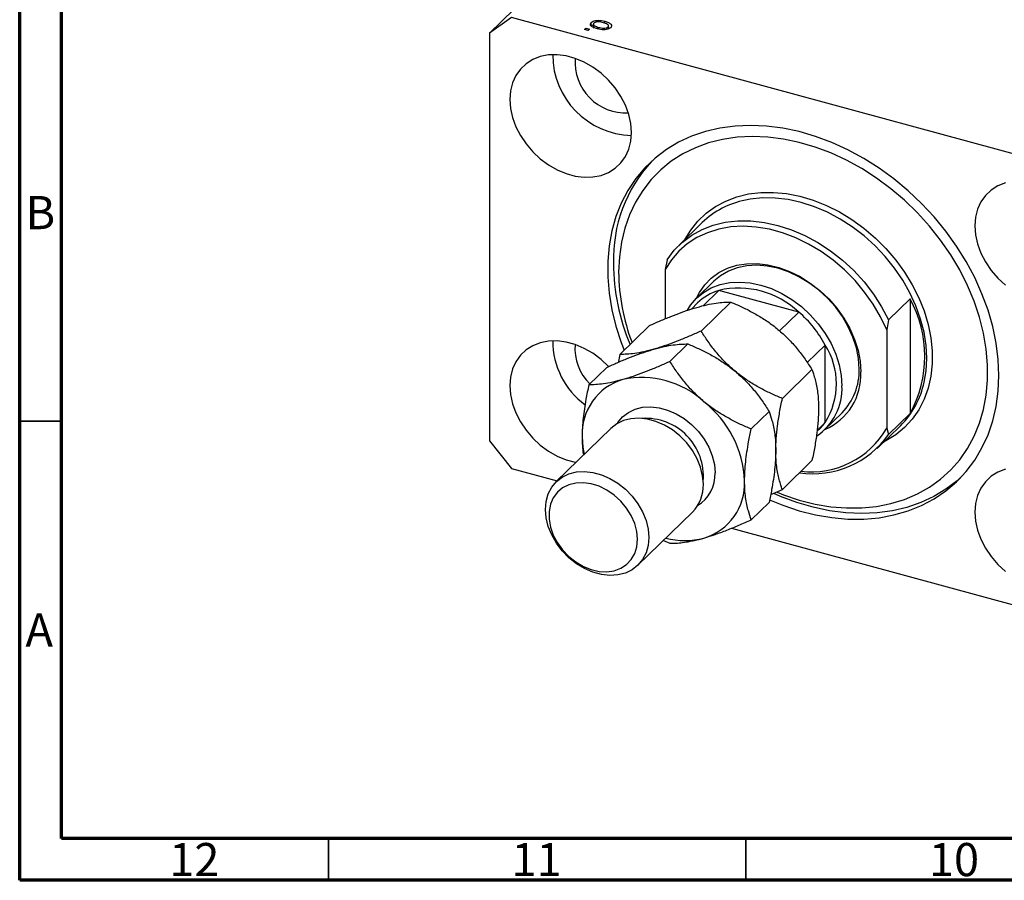
# Model space of a CAD drawing. Units: millimetres. Extents: x 15 to 638, y 5 to 415.
# Drawn here: x 15 to 133, y 5 to 108 of the extents above; entities that cross this region are included whole.
import ezdxf

# ---------------------------------------------------------------- set-up
doc = ezdxf.new("R2010")
doc.units = ezdxf.units.MM
doc.styles.add('SLDTEXTSTYLE0', font='TXT', dxfattribs={"width": 0.75})

msp = doc.modelspace()

# ---------------------------------------------------------------- linework, layer by layer
at = {"color": 7, "linetype": 'Continuous', "lineweight": 70}
for p, q in [((15, 5), (15, 415)), ((20, 10), (20, 410)), ((584, 10), (20, 10)), ((589, 5), (15, 5))]:
    msp.add_line(p, q, dxfattribs=at)
at = {"color": 7, "linetype": 'Continuous', "lineweight": 25}
for p, q in [((114.675, 148.852), (71.272, 106.49)), ((73.926, 108.34), (71.272, 106.49)), ((143.795, 89.351), (73.926, 108.34)), ((83.468, 107.343), (83.468, 107.772)), ((83.73, 107.622), (83.73, 107.086)), ((85.09, 107.666), (85.09, 107.9)), ((85.539, 106.987), (85.539, 107.4)), ((71.272, 106.49), (71.272, 57.631)), ((82.649, 106.922), (82.819, 107.088)), ((83.091, 106.802), (82.649, 106.922)), ((82.819, 107.088), (83.261, 106.968)), ((82.819, 106.876), (82.819, 107.088)), ((83.261, 106.968), (83.091, 106.802)), ((84.349, 106.981), (84.349, 107.175)), ((85.482, 106.97), (85.482, 107.23)), ((96.753, 83.783), (93.953, 81.05)), ((92.56, 79.347), (92.327, 78.154)), ((92.327, 78.154), (92.327, 72.268)), ((98.143, 76.756), (96.09, 74.752)), ((98.757, 75.667), (96.875, 73.83)), ((108.323, 73.067), (98.757, 75.667)), ((119.093, 72.136), (121.66, 74.641)), ((121.66, 74.641), (121.66, 60.927)), ((96.206, 74.166), (95.458, 73.437)), ((96.634, 70.799), (100.179, 74.259)), ((108.323, 73.067), (105.99, 70.789)), ((119.093, 72.136), (118.86, 70.943)), ((86.905, 67.999), (90.45, 71.46)), ((118.86, 70.943), (118.86, 59.159)), ((92.9, 67.155), (95.045, 69.249)), ((111.5, 69.125), (109.347, 67.024)), ((111.5, 59.853), (111.5, 69.125)), ((83.171, 64.355), (85.317, 66.449)), ((106.362, 62.711), (109.907, 66.172)), ((102.629, 59.067), (104.774, 61.161)), ((111.456, 59.008), (113.51, 61.012)), ((121.66, 60.927), (119.093, 58.421)), ((85.816, 59.135), (79.283, 52.758)), ((110.513, 58.786), (110.874, 59.138)), ((111.5, 59.853), (110.525, 58.902)), ((117.701, 56.719), (120.501, 59.452)), ((118.86, 59.159), (119.093, 58.421)), ((71.272, 57.631), (73.926, 54.339)), ((73.926, 54.339), (79.383, 52.856)), ((106.362, 51.824), (109.907, 55.284)), ((104.961, 51.212), (106.362, 51.824)), ((102.629, 48.18), (104.774, 50.273)), ((89.061, 42.739), (95.595, 49.116)), ((100.275, 47.178), (143.795, 35.35)), ((92.119, 45.724), (92.9, 45.38))]:
    msp.add_line(p, q, dxfattribs=at)
at = {"color": 7, "linetype": 'Continuous', "lineweight": 35}
for p, q in [((20, 60), (15, 60)), ((52, 10), (52, 5)), ((102, 10), (102, 5))]:
    msp.add_line(p, q, dxfattribs=at)
at = {"color": 7, "linetype": 'Continuous', "lineweight": 25, "flags": 128}
for points in [[(88.297, 94.577), (88.216, 95.653), (87.973, 96.749), (87.575, 97.842), (87.03, 98.905), (86.35, 99.916), (85.55, 100.852), (84.649, 101.693), (83.667, 102.418), (82.625, 103.013), (81.546, 103.464), (80.456, 103.76), (79.377, 103.896), (78.335, 103.867), (77.353, 103.676), (76.452, 103.325), (75.652, 102.824), (74.972, 102.182), (74.427, 101.415), (74.029, 100.539), (73.786, 99.575), (73.705, 98.543), (73.786, 97.467), (74.029, 96.37), (74.427, 95.278), (74.972, 94.215), (75.652, 93.204), (76.452, 92.268), (77.353, 91.427), (78.335, 90.702), (79.377, 90.107), (80.456, 89.656), (81.546, 89.36), (82.625, 89.224), (83.667, 89.253), (84.649, 89.444), (85.55, 89.795), (86.35, 90.296), (87.03, 90.938), (87.575, 91.705), (87.973, 92.581), (88.216, 93.545), (88.297, 94.577)], [(132.297, 65.475), (132.215, 67.398), (131.969, 69.353), (131.561, 71.324), (130.994, 73.3), (130.271, 75.265), (129.398, 77.206), (128.381, 79.11), (127.228, 80.963), (125.945, 82.751), (124.543, 84.463), (123.03, 86.087), (121.418, 87.611), (119.719, 89.024), (117.942, 90.317), (116.103, 91.48), (114.212, 92.505), (112.284, 93.386), (110.332, 94.115), (108.369, 94.688), (106.41, 95.101), (104.469, 95.351), (102.558, 95.436), (100.691, 95.356), (98.881, 95.11), (97.142, 94.702), (95.484, 94.133), (93.921, 93.407), (92.462, 92.531), (91.118, 91.509), (89.899, 90.35), (88.813, 89.06), (87.867, 87.65), (87.069, 86.129), (86.423, 84.508), (85.935, 82.798), (85.608, 81.011), (85.444, 79.16), (85.444, 77.258), (85.608, 75.318), (85.935, 73.353), (86.423, 71.378), (87.069, 69.406), (87.419, 68.501)], [(105.726, 51.484), (106.486, 51.185), (108.384, 50.55), (110.287, 50.073), (112.178, 49.757), (114.045, 49.604), (115.873, 49.616), (117.65, 49.793), (119.362, 50.133), (120.995, 50.634), (122.539, 51.292), (123.982, 52.101), (125.313, 53.058), (126.522, 54.153), (127.6, 55.379), (128.539, 56.727), (129.333, 58.187), (129.975, 59.748), (130.461, 61.399), (130.787, 63.127), (130.95, 64.92), (130.95, 66.763), (130.787, 68.645), (130.461, 70.55), (129.975, 72.465), (129.333, 74.375), (128.539, 76.266), (127.6, 78.125), (126.522, 79.937), (125.313, 81.69), (123.982, 83.369), (122.539, 84.963), (120.995, 86.46), (119.362, 87.849), (117.65, 89.119), (115.873, 90.262), (114.045, 91.268), (112.178, 92.13), (110.287, 92.842), (108.384, 93.399), (106.486, 93.796), (104.605, 94.03), (102.756, 94.1), (100.951, 94.006), (99.206, 93.747), (97.531, 93.327), (95.941, 92.747), (94.446, 92.012), (93.058, 91.128), (91.787, 90.102), (90.643, 88.94), (89.633, 87.652), (88.766, 86.246), (88.047, 84.734), (87.483, 83.127), (87.077, 81.436), (86.832, 79.674), (86.75, 77.854), (86.75, 77.854)], [(133.071, 88.533), (132.17, 88.182), (131.371, 87.68), (130.691, 87.039), (130.146, 86.272), (129.747, 85.396), (129.504, 84.432), (129.423, 83.4), (129.504, 82.324), (129.747, 81.227), (130.146, 80.135), (130.691, 79.072), (131.371, 78.061), (132.17, 77.124), (133.071, 76.284)], [(92.56, 79.347), (93.401, 80.466), (94.387, 81.449), (95.506, 82.286), (96.746, 82.966), (98.091, 83.482), (99.527, 83.827), (101.037, 83.999), (102.602, 83.993), (104.205, 83.812), (105.827, 83.456), (107.449, 82.93), (109.052, 82.241), (110.617, 81.395), (112.126, 80.403), (113.562, 79.277), (114.908, 78.03), (116.147, 76.676), (117.267, 75.231), (118.252, 73.712), (119.093, 72.136)], [(118.86, 70.943), (118.122, 72.503), (117.237, 74.018), (116.214, 75.47), (115.066, 76.841), (113.806, 78.116), (112.449, 79.279), (111.011, 80.317), (109.509, 81.217), (107.962, 81.969), (106.386, 82.564), (104.801, 82.994), (103.225, 83.256), (101.677, 83.345), (100.176, 83.261), (98.738, 83.005), (97.381, 82.58), (96.121, 81.99), (94.973, 81.243), (93.95, 80.347), (93.065, 79.313), (92.327, 78.154)], [(96.09, 74.752), (96.43, 75.424), (97.069, 76.351), (97.849, 77.151), (98.756, 77.812), (99.774, 78.323), (100.889, 78.675), (102.081, 78.862), (103.33, 78.882), (104.617, 78.734), (105.919, 78.42), (107.217, 77.946), (108.487, 77.32), (109.71, 76.551), (110.866, 75.653), (111.935, 74.64), (112.9, 73.528), (113.744, 72.337), (114.455, 71.085), (115.021, 69.793), (115.432, 68.483), (115.681, 67.176), (115.764, 65.892)], [(115.555, 66.24), (115.472, 67.494), (115.224, 68.771), (114.815, 70.05), (114.252, 71.309), (113.545, 72.527), (112.706, 73.682), (111.749, 74.755), (110.691, 75.728), (109.55, 76.584), (108.345, 77.308), (107.097, 77.887), (105.827, 78.313), (104.557, 78.578), (103.309, 78.676), (102.104, 78.607), (100.962, 78.372), (99.904, 77.974), (98.948, 77.421), (98.143, 76.756)], [(94.986, 73.315), (95.348, 73.884), (96.055, 74.718), (96.894, 75.417), (97.851, 75.97), (98.909, 76.368), (100.05, 76.603), (101.255, 76.672), (102.503, 76.573), (103.773, 76.309), (105.043, 75.883), (106.291, 75.303), (107.496, 74.579), (108.638, 73.724), (109.696, 72.751), (110.652, 71.678), (111.491, 70.522), (112.198, 69.305), (112.761, 68.046), (113.17, 66.766), (113.419, 65.489), (113.502, 64.236)], [(85.56, 66.556), (85.55, 66.566), (84.649, 67.406), (83.667, 68.132), (82.625, 68.726), (81.546, 69.177), (80.456, 69.473), (79.377, 69.609), (78.335, 69.581), (77.353, 69.389), (76.452, 69.038), (75.652, 68.537), (74.972, 67.895), (74.427, 67.128), (74.029, 66.253), (73.786, 65.288), (73.705, 64.256), (73.786, 63.18), (74.029, 62.084), (74.427, 60.992), (74.972, 59.928), (75.652, 58.917), (76.452, 57.981), (77.353, 57.141), (78.335, 56.415), (79.377, 55.82), (80.456, 55.37), (81.546, 55.073), (81.637, 55.056)], [(104.834, 50.562), (106.41, 49.92), (108.369, 49.269), (110.332, 48.775), (112.284, 48.443), (114.212, 48.276), (116.103, 48.274), (117.942, 48.437), (119.719, 48.764), (121.418, 49.253), (123.03, 49.901), (124.543, 50.702), (125.945, 51.652), (127.228, 52.744), (128.381, 53.969), (129.398, 55.32), (130.271, 56.787), (130.994, 58.36), (131.561, 60.027), (131.969, 61.776), (132.215, 63.597), (132.297, 65.475)], [(96.897, 52.443), (96.812, 53.454), (96.561, 54.483), (96.151, 55.502), (95.591, 56.483), (94.899, 57.401), (94.092, 58.229), (93.193, 58.945), (92.226, 59.529), (91.217, 59.967), (90.195, 60.244), (89.186, 60.355), (88.219, 60.296), (87.32, 60.069), (86.513, 59.68), (85.82, 59.139), (85.816, 59.135)], [(110.874, 59.138), (111.193, 59.474), (111.5, 59.853)], [(82.377, 58.136), (82.46, 56.883), (82.613, 56.009)], [(90.363, 46.066), (90.279, 45.101), (90.028, 44.209), (89.617, 43.413), (89.058, 42.735), (88.365, 42.195), (87.558, 41.805), (86.659, 41.578), (85.692, 41.519), (84.683, 41.63), (83.661, 41.908), (82.652, 42.345), (81.685, 42.93), (80.786, 43.646), (79.979, 44.474), (79.287, 45.391), (78.727, 46.373), (78.317, 47.392), (78.066, 48.421), (77.981, 49.431), (78.066, 50.396), (78.317, 51.288), (78.727, 52.084), (79.287, 52.762), (79.979, 53.303), (80.786, 53.692), (81.685, 53.919), (82.652, 53.978), (83.661, 53.867), (84.683, 53.589), (85.692, 53.152), (86.659, 52.568), (87.558, 51.852), (88.365, 51.024), (89.058, 50.106), (89.617, 49.125), (90.028, 48.106), (90.279, 47.077), (90.363, 46.066)], [(127.714, 53.228), (127.302, 52.864), (125.958, 51.843), (124.5, 50.966), (122.936, 50.241), (121.279, 49.672), (119.539, 49.263), (117.73, 49.018), (115.863, 48.937), (113.952, 49.022), (112.01, 49.272), (110.051, 49.685), (108.089, 50.258), (106.137, 50.988), (105.356, 51.325)], [(133.071, 54.246), (132.17, 53.895), (131.371, 53.394), (130.691, 52.752), (130.146, 51.985), (129.747, 51.11), (129.504, 50.145), (129.423, 49.113), (129.504, 48.037), (129.747, 46.941), (130.146, 45.849), (130.691, 44.785), (131.371, 43.774), (132.17, 42.838), (133.071, 41.998)], [(89.012, 45.851), (88.927, 46.792), (88.673, 47.75), (88.261, 48.693), (87.702, 49.591), (87.014, 50.415), (86.22, 51.139), (85.345, 51.739), (84.418, 52.196), (83.467, 52.496), (82.525, 52.628), (81.62, 52.589), (80.782, 52.38), (80.038, 52.007), (79.412, 51.483), (78.924, 50.824), (78.59, 50.052), (78.42, 49.191), (78.42, 48.269), (78.59, 47.315), (78.924, 46.361), (79.412, 45.437), (80.038, 44.572), (80.782, 43.795), (81.62, 43.131), (82.525, 42.6), (83.467, 42.22), (84.418, 42.003), (85.345, 41.956), (86.22, 42.081), (87.014, 42.373), (87.702, 42.823), (88.261, 43.417), (88.673, 44.136), (88.927, 44.956), (89.012, 45.851)]]:
    msp.add_lwpolyline(points, dxfattribs=at)
at = {"color": 8, "linetype": 'Continuous', "lineweight": 25, "flags": 128}
for points in [[(94.733, 81.812), (95.391, 82.894), (96.246, 83.965), (97.235, 84.907), (98.347, 85.711), (99.571, 86.368), (100.893, 86.871), (102.299, 87.214), (103.775, 87.395), (105.305, 87.411), (106.873, 87.261), (108.462, 86.949), (110.055, 86.476), (111.635, 85.848), (113.186, 85.072), (114.691, 84.156), (116.134, 83.109), (117.5, 81.942), (118.775, 80.669), (119.944, 79.302), (120.996, 77.856), (121.92, 76.346), (122.704, 74.789), (123.343, 73.201), (123.827, 71.598), (124.153, 69.997), (124.317, 68.416), (124.317, 66.872), (124.153, 65.38), (123.827, 63.957), (123.343, 62.618), (122.704, 61.376), (121.92, 60.245), (120.996, 59.237), (119.944, 58.363), (118.775, 57.632), (118.481, 57.48)], [(123.353, 64.676), (123.58, 66.03), (123.662, 67.531), (123.58, 69.077), (123.333, 70.65), (122.926, 72.234), (122.362, 73.811), (121.648, 75.364), (120.791, 76.877), (119.8, 78.331), (118.687, 79.712), (117.464, 81.004), (116.144, 82.194), (114.742, 83.267), (113.273, 84.213), (111.753, 85.021), (110.198, 85.682), (108.627, 86.189), (107.055, 86.536), (105.501, 86.72), (103.981, 86.739), (102.512, 86.591), (101.926, 86.483)], [(86.6, 59.733), (86.661, 59.828), (87.22, 60.505), (87.913, 61.046), (88.72, 61.436), (89.619, 61.663), (90.586, 61.722), (91.595, 61.611), (92.617, 61.333), (93.626, 60.896), (94.593, 60.311), (95.492, 59.595), (96.299, 58.767), (96.991, 57.85), (97.551, 56.868), (97.961, 55.849), (98.212, 54.82), (98.297, 53.81)]]:
    msp.add_lwpolyline(points, dxfattribs=at)
at = {"color": 7, "linetype": 'Continuous', "lineweight": 25}
for centre, radius, start, end in [((88.549, 103.927), 9.701, 180.14599, 268.46407), ((87.596, 102.997), 6.074, 175.56968, 273.04039), ((103.461, 79.391), 17.345, 137.33916, 181.62962), ((103.957, 76.286), 10.397, 101.26156, 133.85862), ((112.046, 79.161), 25.924, 180.58149, 202.63531), ((111.22, 78.123), 24.472, 180.62945, 200.85486), ((100.566, 69.671), 6.262, 106.79683, 134.13039), ((101.122, 65.471), 10.467, 46.52907, 103.06191), ((109.22, 67.784), 14.204, 331.13404, 28.86596), ((99.496, 62.703), 13.614, 28.1471, 49.57827), ((88.419, 69.653), 9.572, 180.22404, 233.4849), ((87.297, 68.665), 5.78, 174.89866, 226.31692), ((104.097, 64.489), 8.734, 327.94374, 32.05626), ((108.438, 66.011), 7.121, 315.4177, 1.84806), ((89.159, 58.467), 6.789, 106.40111, 182.78994), ((89.548, 54.248), 10.977, 47.46047, 102.1305), ((108.655, 65.551), 7.117, 293.18259, 2.74869), ((106.646, 63.92), 6.863, 303.82403, 2.64167), ((113.109, 66.878), 10.478, 314.86927, 347.87326), ((89.008, 52.263), 12.84, 2.61272, 51.67564), ((109.806, 64.381), 10.452, 263.32937, 330.02423), ((110.032, 64.774), 11.066, 261.59492, 324.96748), ((92.332, 52.311), 4.567, 315.60781, 1.65794), ((95.053, 52.518), 6.789, 286.40111, 2.78994), ((94.653, 54.68), 8.98, 255.41654, 284.95521)]:
    msp.add_arc(centre, radius, start, end, dxfattribs=at)
at = {"color": 8, "linetype": 'Continuous', "lineweight": 25}
for centre, radius, start, end in [((89.963, 53.401), 6.945, 355.28613, 93.32394), ((93.916, 53.622), 4.385, 301.56908, 2.45739)]:
    msp.add_arc(centre, radius, start, end, dxfattribs=at)
at = {"color": 7, "linetype": 'Continuous', "lineweight": 25}
for points, knots in [([(84.201, 107.004), (84.049, 107.049), (83.747, 107.139), (83.427, 107.336), (83.318, 107.572), (83.418, 107.705), (83.468, 107.772)], [0, 0, 0, 0, 0.2812668, 0.5607972, 0.7804592, 1, 1, 1, 1]), ([(83.468, 107.772), (83.532, 107.822), (83.66, 107.921), (83.976, 108.004), (84.478, 108.042), (84.838, 107.959), (85.09, 107.9)], [0, 0, 0, 0, 0.18681569, 0.37365576, 0.56074715, 1, 1, 1, 1]), ([(83.468, 107.343), (83.526, 107.397), (83.594, 107.46), (83.713, 107.491), (83.73, 107.496)], [0, 0, 0, 0, 0.85782758, 1, 1, 1, 1]), ([(83.785, 107.68), (83.765, 107.655), (83.724, 107.605), (83.733, 107.495), (83.887, 107.316), (84.164, 107.232), (84.349, 107.175)], [0, 0, 0, 0, 0.1254, 0.2508362, 0.5005497, 1, 1, 1, 1]), ([(84.922, 107.734), (84.724, 107.782), (84.428, 107.853), (84.049, 107.813), (83.872, 107.75), (83.814, 107.703), (83.785, 107.68)], [0, 0, 0, 0, 0.4993579, 0.749004, 0.8744694, 1, 1, 1, 1]), ([(85.482, 107.23), (85.503, 107.255), (85.543, 107.305), (85.538, 107.415), (85.382, 107.593), (85.106, 107.678), (84.922, 107.734)], [0, 0, 0, 0, 0.1253922, 0.2507987, 0.5006589, 1, 1, 1, 1]), ([(85.09, 107.9), (85.24, 107.855), (85.538, 107.766), (85.844, 107.568), (85.948, 107.336), (85.849, 107.204), (85.8, 107.138)], [0, 0, 0, 0, 0.2812141, 0.5607144, 0.7804215, 1, 1, 1, 1]), ([(85.8, 107.138), (85.737, 107.089), (85.611, 106.991), (85.301, 106.908), (84.807, 106.866), (84.451, 106.947), (84.201, 107.004)], [0, 0, 0, 0, 0.1869171, 0.3738253, 0.5609923, 1, 1, 1, 1]), ([(84.349, 107.175), (84.546, 107.128), (84.841, 107.057), (85.22, 107.097), (85.397, 107.16), (85.454, 107.207), (85.482, 107.23)], [0, 0, 0, 0, 0.4993055, 0.749003, 0.8744694, 1, 1, 1, 1]), ([(90.45, 71.46), (90.876, 71.648), (91.729, 72.026), (93.005, 72.555), (94.269, 73.04), (95.309, 73.397), (95.902, 73.573), (96.109, 73.635)], [0, 0, 0, 0, 0.2155171, 0.4322265, 0.654458, 0.8796888, 1, 1, 1, 1]), ([(96.109, 73.635), (96.52, 73.745), (97.352, 73.969), (98.42, 74.154), (99.37, 74.254), (99.908, 74.257), (100.179, 74.259)], [0, 0, 0, 0, 0.2495767, 0.5043615, 0.7510456, 1, 1, 1, 1]), ([(100.179, 74.259), (100.604, 74.079), (101.457, 73.718), (102.733, 73.081), (103.998, 72.348), (105.038, 71.636), (105.631, 71.157), (105.837, 70.991)], [0, 0, 0, 0, 0.2155171, 0.4322265, 0.654458, 0.8796888, 1, 1, 1, 1]), ([(96.634, 70.799), (96.208, 70.611), (95.355, 70.232), (94.079, 69.704), (92.815, 69.219), (91.775, 68.861), (91.182, 68.685), (90.975, 68.624)], [0, 0, 0, 0, 0.21551712, 0.4322265, 0.65445801, 0.87968877, 1, 1, 1, 1]), ([(100.704, 65.98), (100.292, 66.343), (99.46, 67.076), (98.393, 68.283), (97.443, 69.53), (96.904, 70.375), (96.634, 70.799)], [0, 0, 0, 0, 0.2495767, 0.5043615, 0.7510456, 1, 1, 1, 1]), ([(105.837, 70.991), (106.249, 70.628), (107.081, 69.895), (108.148, 68.688), (109.098, 67.441), (109.637, 66.596), (109.907, 66.172)], [0, 0, 0, 0, 0.2495767, 0.5043615, 0.7510456, 1, 1, 1, 1]), ([(85.317, 66.449), (85.742, 66.637), (86.595, 67.016), (87.871, 67.544), (89.136, 68.029), (90.176, 68.387), (90.769, 68.563), (90.975, 68.624)], [0, 0, 0, 0, 0.21551712, 0.4322265, 0.65445801, 0.87968877, 1, 1, 1, 1]), ([(90.975, 68.624), (90.563, 68.513), (89.732, 68.29), (88.664, 68.104), (87.714, 68.005), (87.176, 68.001), (86.905, 67.999)], [0, 0, 0, 0, 0.2495767, 0.5043615, 0.7510456, 1, 1, 1, 1]), ([(90.975, 68.624), (91.387, 68.735), (92.219, 68.958), (93.286, 69.144), (94.236, 69.243), (94.775, 69.247), (95.045, 69.249)], [0, 0, 0, 0, 0.2495767, 0.5043615, 0.7510456, 1, 1, 1, 1]), ([(95.045, 69.249), (95.471, 69.069), (96.324, 68.707), (97.6, 68.07), (98.864, 67.337), (99.904, 66.626), (100.497, 66.147), (100.704, 65.98)], [0, 0, 0, 0, 0.2155171, 0.4322265, 0.654458, 0.8796888, 1, 1, 1, 1]), ([(86.905, 67.999), (86.841, 67.712), (86.771, 67.397), (86.718, 67.085), (86.713, 67.058)], [0, 0, 0, 0, 0.913619, 1, 1, 1, 1]), ([(92.9, 67.155), (92.475, 66.966), (91.622, 66.588), (90.346, 66.06), (89.081, 65.575), (88.041, 65.217), (87.448, 65.041), (87.242, 64.98)], [0, 0, 0, 0, 0.2155171, 0.4322265, 0.654458, 0.8796888, 1, 1, 1, 1]), ([(96.97, 62.336), (96.558, 62.699), (95.727, 63.432), (94.659, 64.639), (93.709, 65.885), (93.171, 66.73), (92.9, 67.155)], [0, 0, 0, 0, 0.2495767, 0.5043615, 0.7510456, 1, 1, 1, 1]), ([(109.907, 66.172), (109.968, 66.002), (110.178, 65.413), (110.475, 64.273), (110.675, 62.856), (110.695, 61.863), (110.702, 61.503)], [0, 0, 0, 0, 0.1337899, 0.4664028, 0.806243, 1, 1, 1, 1]), ([(87.242, 64.98), (86.83, 64.869), (85.998, 64.646), (84.931, 64.46), (83.98, 64.361), (83.442, 64.357), (83.171, 64.355)], [0, 0, 0, 0, 0.2495767, 0.5043615, 0.7510456, 1, 1, 1, 1]), ([(100.704, 65.98), (101.115, 65.617), (101.947, 64.884), (103.014, 63.677), (103.965, 62.43), (104.503, 61.585), (104.774, 61.161)], [0, 0, 0, 0, 0.2495767, 0.5043615, 0.7510456, 1, 1, 1, 1]), ([(106.362, 62.711), (105.937, 62.891), (105.084, 63.253), (103.808, 63.89), (102.543, 64.623), (101.503, 65.334), (100.91, 65.813), (100.704, 65.98)], [0, 0, 0, 0, 0.2155171, 0.4322265, 0.654458, 0.8796888, 1, 1, 1, 1]), ([(83.171, 64.355), (83.052, 63.776), (82.775, 62.428), (82.525, 60.705), (82.396, 59.213), (82.384, 58.496), (82.377, 58.136)], [0, 0, 0, 0, 0.26988189, 0.62867039, 0.81329435, 1, 1, 1, 1]), ([(105.568, 56.492), (105.579, 56.96), (105.6, 57.906), (105.769, 59.45), (106.021, 61.059), (106.248, 62.159), (106.362, 62.711)], [0, 0, 0, 0, 0.24138228, 0.48750052, 0.74246891, 1, 1, 1, 1]), ([(102.629, 59.067), (102.203, 59.247), (101.35, 59.608), (100.074, 60.245), (98.81, 60.979), (97.77, 61.69), (97.177, 62.169), (96.97, 62.336)], [0, 0, 0, 0, 0.2155171, 0.4322265, 0.654458, 0.8796888, 1, 1, 1, 1]), ([(110.702, 61.503), (110.691, 61.035), (110.67, 60.089), (110.5, 58.546), (110.249, 56.936), (110.022, 55.837), (109.907, 55.284)], [0, 0, 0, 0, 0.2413823, 0.4875005, 0.7424689, 1, 1, 1, 1]), ([(104.774, 61.161), (104.893, 60.815), (105.171, 60.008), (105.42, 58.772), (105.549, 57.532), (105.562, 56.84), (105.568, 56.492)], [0, 0, 0, 0, 0.2698819, 0.6286704, 0.8132943, 1, 1, 1, 1]), ([(101.834, 52.848), (101.834, 52.875), (101.836, 53.597), (101.934, 55.136), (102.249, 57.23), (102.523, 58.557), (102.629, 59.067)], [0, 0, 0, 0, 0.0140118, 0.3805718, 0.761992, 1, 1, 1, 1]), ([(82.377, 58.136), (82.377, 58.11), (82.379, 57.391), (82.403, 56.603), (82.533, 56), (82.545, 55.942)], [0, 0, 0, 0, 0.03341556, 0.90759504, 1, 1, 1, 1]), ([(105.568, 56.492), (105.568, 56.466), (105.567, 55.744), (105.469, 54.204), (105.154, 52.111), (104.879, 50.784), (104.774, 50.273)], [0, 0, 0, 0, 0.01401178, 0.38057182, 0.76199196, 1, 1, 1, 1]), ([(106.362, 51.824), (106.302, 51.993), (106.092, 52.582), (105.795, 53.723), (105.594, 55.139), (105.575, 56.132), (105.568, 56.492)], [0, 0, 0, 0, 0.1337899, 0.4664028, 0.806243, 1, 1, 1, 1]), ([(102.629, 48.18), (102.509, 48.526), (102.232, 49.332), (101.982, 50.568), (101.853, 51.809), (101.841, 52.5), (101.834, 52.848)], [0, 0, 0, 0, 0.2698819, 0.6286704, 0.8132943, 1, 1, 1, 1]), ([(96.97, 46.005), (97.404, 46.137), (98.282, 46.406), (99.703, 46.937), (101.159, 47.529), (102.137, 47.962), (102.629, 48.18)], [0, 0, 0, 0, 0.2495767, 0.5043615, 0.7510456, 1, 1, 1, 1]), ([(92.9, 45.38), (93.133, 45.381), (93.601, 45.383), (94.408, 45.454), (95.321, 45.596), (96.192, 45.788), (96.769, 45.949), (96.97, 46.005)], [0, 0, 0, 0, 0.2155171, 0.4322265, 0.654458, 0.8796888, 1, 1, 1, 1])]:
    msp.add_open_spline(points, degree=3, knots=knots, dxfattribs=at)

# ---------------------------------------------------------------- texts
at = {"color": 7, "linetype": 'Continuous', "lineweight": 0, "attachment_point": 2, "style": 'SLDTEXTSTYLE0'}
for s, insert, char_height in [('B', (17.471, 86.968), 3.969), ('A', (17.34, 36.968), 3.969), ('12', (35.92, 9.468), 3.9688), ('11', (76.92, 9.468), 3.9688), ('10', (126.92, 9.468), 3.9688)]:
    msp.add_mtext(s, dxfattribs=dict(at, insert=insert, char_height=char_height))

doc.saveas('drawing.dxf')
